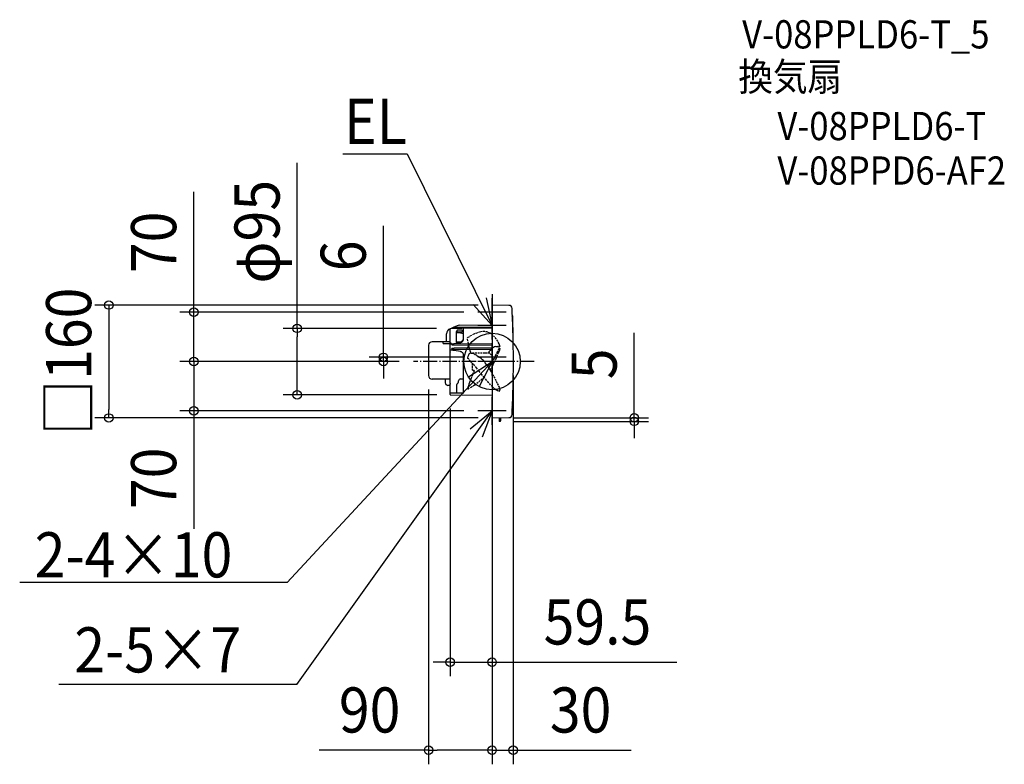
# Model space of a CAD drawing. Extents: x -670 to 727, y -571 to 485.
import ezdxf
from ezdxf.enums import TextEntityAlignment as Align

# ---------------------------------------------------------------- set-up
doc = ezdxf.new("R2010")
doc.units = 0
doc.header["$LTSCALE"] = 5
doc.header["$PDMODE"] = 3
doc.header["$PDSIZE"] = -2
doc.linetypes.add('DASHDOT', pattern=[5.5, 4, -0.6, 0.3, -0.6])
doc.linetypes.add('DASHED', pattern=[0.75, 0.5, -0.25])
doc.layers.get('DEFPOINTS').update_dxf_attribs({"linetype": 'CONTINUOUS'})
for name, color, linetype in [('ARRANGE', 1, 'CONTINUOUS'), ('BASIS', 6, 'DASHDOT'), ('DETAIL', 5, 'CONTINUOUS'), ('ETC', 61, 'CONTINUOUS'), ('NOTE', 4, 'CONTINUOUS'), ('OUTLINE', 3, 'CONTINUOUS'), ('SIZE', 30, 'CONTINUOUS')]:
    doc.layers.add(name, color=color, linetype=linetype)
doc.styles.get("Standard").update_dxf_attribs({"font": 'SIMPLEX.shx', "width": 0.9, "height": 64, "bigfont": 'BIGFONT.shx'})

msp = doc.modelspace()

# ---------------------------------------------------------------- linework, layer by layer
at = {"layer": 'ARRANGE', "color": 1, "linetype": 'CONTINUOUS'}
msp.add_circle((0, 0), 40, dxfattribs=at)
msp.add_point((0, 0), dxfattribs=at)
at = {"layer": 'BASIS', "color": 6, "linetype": 'DASHDOT'}
for p, q in [((0, 95.361415), (0, -95.361415)), ((0, 95.361415), (0, -95.361415)), ((0, 95.361415), (0, -95.361415)), ((0, 95.361415), (0, -95.361415)), ((59.869261, 0), (-111.517777, 0))]:
    msp.add_line(p, q, dxfattribs=at)
at = {"layer": 'DEFPOINTS', "color": 30, "linetype": 'CONTINUOUS'}
for p in [(-423.021414, 70), (-20, 70), (0, 79.500002), (0.508781, 79.99998), (-276.360109, 46.931279), (-59.01598, 46.931279), (-154.142352, 6), (-111.517777, 0), (-111.517777, 0), (-111.517777, 0), (-20, 6), (30, 0), (-90, -19.902136), (-59.5, -46.845175), (-58.378791, -47.350505), (-543.609603, -79.999974), (-423.021414, -70), (-20, -70), (0, -79.500002), (0, -79.500002), (0.508781, -79.999974), (9.996074, -79.834379), (11.509887, -84.834379), (201.706271, -84.834379), (-59.5, -426.181315), (-90, -550.998976), (0, -550.998976)]:
    msp.add_point(p, dxfattribs=at)
at = {"layer": 'DETAIL', "color": 5, "linetype": 'CONTINUOUS'}
for p, q in [((0, 79.500002), (0, -79.500002)), ((24.012162, 79.589727), (0.508781, 79.99998)), ((28.575867, 71.708606), (28.430172, 75.277936)), ((28.714485, 68.138986), (28.575867, 71.708606)), ((28.621357, 64.569085), (29.489232, 32.289598)), ((28.642653, 64.450964), (28.625465, 64.416288)), ((28.642653, 64.450964), (28.662792, 64.507151)), ((28.662792, 64.507151), (28.669087, 64.569086)), ((28.67123, 64.569086), (29.539104, 32.289599)), ((28.686753, 64.450951), (28.675043, 64.42726)), ((28.68676, 64.450964), (28.706802, 64.507151)), ((28.706802, 64.507151), (28.712994, 64.569086)), ((28.846027, 64.569087), (28.714485, 68.138986)), ((28.714851, 64.569086), (29.582726, 32.289599)), ((28.724599, 64.450931), (28.718368, 64.438289)), ((28.724616, 64.450965), (28.744562, 64.507151)), ((28.744562, 64.507151), (28.75065, 64.569086)), ((28.752222, 64.569086), (29.620096, 32.289599)), ((28.75622, 64.450965), (28.776071, 64.507151)), ((28.776071, 64.507151), (28.782056, 64.569086)), ((28.783341, 64.569086), (29.651216, 32.289599)), ((28.786166, 64.464025), (28.801329, 64.507151)), ((28.801329, 64.507151), (28.80721, 64.569086)), ((28.80821, 64.569086), (29.676084, 32.289599)), ((28.810622, 64.479387), (28.820336, 64.507152)), ((28.820336, 64.507152), (28.826114, 64.569086)), ((28.826828, 64.569086), (29.694702, 32.289599)), ((28.828823, 64.49489), (28.833092, 64.507152)), ((28.833092, 64.507152), (28.838766, 64.569087)), ((28.839195, 64.569087), (28.838868, 64.565302)), ((28.839195, 64.569087), (29.707069, 32.289599)), ((28.839195, 64.569087), (28.845847, 64.569087)), ((28.840239, 64.51429), (28.844422, 64.560792)), ((28.845311, 64.569087), (29.713185, 32.289599)), ((-59.5, 46.431483), (-59.483585, 46.558554)), ((-59.5, 25.501792), (-59.5, 46.431483)), ((-59.483585, 46.558554), (-59.43513, 46.677794)), ((-59.43513, 46.677794), (-59.357036, 46.781541)), ((-59.357036, 46.781541), (-59.253718, 46.862358)), ((-59.253718, 46.862358), (-59.131733, 46.913858)), ((-59.131733, 46.913858), (-59.016006, 46.931278)), ((-59.01598, 46.931279), (-54.283507, 47.075825)), ((-58.292659, 46.953372), (-54.490201, 48.719703)), ((-54.490131, 48.719735), (-54.425894, 48.744342)), ((-54.425894, 48.744342), (-54.355001, 48.760509)), ((-54.355001, 48.760509), (-54.284551, 48.766209)), ((-54.284499, 48.766209), (0, 49.269434)), ((-54.283507, 47.075825), (-49.44858, 47.208421)), ((-49.714398, 50.762213), (-54.049477, 48.85934)), ((-50.499034, 26.768411), (-50.499034, 42.69024)), ((-50.106535, 43.744309), (-50.11195, 43.706838)), ((-50.11195, 43.706838), (-50.109335, 43.694793)), ((-50.109335, 43.694793), (-50.108461, 43.682596)), ((-50.108461, 41.919922), (-50.109335, 41.897737)), ((-50.108461, 41.919922), (-50.108461, 43.682596)), ((-50.076187, 43.807174), (-50.106535, 43.744309)), ((-50.020354, 43.884981), (-50.076187, 43.807174)), ((-49.935034, 43.972057), (-50.020354, 43.884981)), ((-49.935025, 41.931633), (-50.020348, 41.883041)), ((-49.819671, 44.059351), (-49.935034, 43.972057)), ((-49.819661, 41.991382), (-49.935025, 41.931633)), ((-49.673514, 44.140095), (-49.819671, 44.059351)), ((-49.673504, 42.054518), (-49.819661, 41.991382)), ((-49.499279, 44.206824), (-49.673514, 44.140095)), ((-49.499269, 42.11192), (-49.673504, 42.054518)), ((-49.295988, 44.253835), (-49.499279, 44.206824)), ((-49.29598, 42.155345), (-49.499269, 42.11192)), ((-49.44858, 47.208421), (-44.154424, 47.338774)), ((-49.062195, 44.273076), (-49.295988, 44.253835)), ((-49.062206, 42.174513), (-49.29598, 42.155345)), ((-42.298154, 44.31834), (-49.061917, 44.273078)), ((-49.061909, 42.174517), (-42.298154, 42.255814)), ((-46.568424, 51.436621), (0, 51.815144)), ((-44.154424, 47.338774), (-43.485039, 47.362933)), ((-43.485039, 47.362933), (-42.875882, 47.389962)), ((-42.875882, 47.389962), (-41.094985, 47.485166)), ((-42.298154, 44.31834), (-42.298154, 42.255814)), ((-41.094985, 47.485166), (-40.808913, 47.498337)), ((-40.808913, 47.498337), (-40.577342, 47.505653)), ((-40.697924, 30.793066), (-40.697924, 46.972273)), ((-40.697924, 46.972273), (-40.697905, 46.967879)), ((-40.577342, 47.505653), (-40.493543, 47.506879)), ((-40.498525, 47.506839), (0, 47.832391)), ((-69.501073, 28.50187), (-59.5, 28.50187)), ((-69.501073, 25.501792), (-69.501073, 28.50187)), ((-64.500537, 28.50187), (-64.500537, 39.046121)), ((-50.485971, 41.137045), (-50.499044, 40.967914)), ((-47.352238, 40.610792), (-50.495221, 40.820286)), ((-50.432692, 41.341613), (-50.485971, 41.137045)), ((-50.364517, 41.485742), (-50.432692, 41.341613)), ((-50.303208, 41.575157), (-50.364517, 41.485742)), ((-50.26483, 41.617556), (-50.303208, 41.575157)), ((-50.269064, 41.61532), (-50.263193, 41.619649)), ((-50.263193, 41.619649), (-50.26483, 41.617556)), ((-50.109335, 41.897737), (-50.11195, 41.875476)), ((-50.106534, 41.84924), (-50.11195, 41.875476)), ((-50.098418, 41.847554), (-50.106534, 41.84924)), ((-50.076184, 41.853604), (-50.098418, 41.847554)), ((-50.020348, 41.883041), (-50.076184, 41.853604)), ((-44.774158, 40.433663), (-47.352238, 40.610792)), ((-45.522884, 27.888707), (-44.874884, 27.94417)), ((-44.874884, 27.94417), (-44.125495, 28.097037)), ((-44.142443, 40.371442), (-44.774156, 40.43365)), ((-43.436901, 40.254628), (-44.142443, 40.371442)), ((-44.125495, 28.097037), (-43.415643, 28.339234)), ((-42.77894, 40.091043), (-43.436901, 40.254628)), ((-43.415643, 28.339234), (-42.759942, 28.664052)), ((-42.789863, 27.590006), (-42.194088, 27.996475)), ((-42.167878, 39.876786), (-42.77894, 40.091043)), ((-42.759942, 28.664052), (-42.17263, 29.063165)), ((-42.194088, 27.996475), (-41.682024, 28.469328)), ((-42.17263, 29.063165), (-41.66745, 29.526457)), ((-41.608999, 39.605875), (-42.167878, 39.876786)), ((-41.682024, 28.469328), (-41.266185, 28.996447)), ((-41.66745, 29.526457), (-41.257158, 30.042073)), ((-41.114675, 39.274637), (-41.608999, 39.605875)), ((-41.266185, 28.996447), (-40.957658, 29.564471)), ((-41.257158, 30.042073), (-40.952976, 30.5968)), ((-40.697924, 38.887436), (-41.114675, 39.274637)), ((-40.957658, 29.564471), (-40.765753, 30.15939)), ((-40.952976, 30.5968), (-40.764154, 31.176771)), ((-40.765753, 30.15939), (-40.69821, 30.748369)), ((-40.764154, 31.176771), (-40.698166, 31.75017)), ((-40.69821, 30.746465), (-40.697899, 30.790187)), ((-40.698166, 31.748353), (-40.697924, 31.78199)), ((29.489232, 32.289598), (29.77855, -0.000064)), ((29.539104, 32.289599), (29.828423, -0.000063)), ((29.582726, 32.289599), (29.872044, -0.000063)), ((29.620096, 32.289599), (29.909415, -0.000063)), ((29.651216, 32.289599), (29.940534, -0.000063)), ((29.676084, 32.289599), (29.965403, -0.000063)), ((29.694702, 32.289599), (29.984021, -0.000064)), ((29.707069, 32.289599), (29.996388, -0.000064)), ((29.713185, 32.289599), (30.002504, -0.000063)), ((-90, 22.920976), (-90, -19.902136)), ((-69.501073, 27.921513), (-84.999463, 27.921513)), ((-69.501073, 25.501792), (-59.5, 25.501792)), ((-59.5, 26.373894), (-59.174281, 26.369738)), ((-58.68246, 26.107455), (-59.5, 26.121725)), ((-59.5, 24.204862), (-59.485277, 24.32531)), ((-59.5, 13.584232), (-59.5, 24.204862)), ((-59.5, 16.70484), (-59.483772, 16.578482)), ((-59.485277, 24.32531), (-59.441462, 24.439633)), ((-59.483772, 16.578482), (-59.435838, 16.459784)), ((-59.441462, 24.439633), (-59.370131, 24.541043)), ((-59.435838, 16.459784), (-59.359038, 16.356835)), ((-59.370131, 24.541043), (-59.274178, 24.623014)), ((-59.359038, 16.356835), (-59.254439, 16.27439)), ((-59.274178, 24.623014), (-59.158944, 24.678965)), ((-59.254439, 16.27439), (-59.127165, 16.221239)), ((-59.174269, 26.369747), (-59.103828, 26.362946)), ((-59.158944, 24.678965), (-59.076661, 24.698996)), ((-59.127165, 16.221239), (-59.062476, 16.208711)), ((-59.103828, 26.362946), (-58.991219, 26.329623)), ((-59.076715, 24.698988), (-54.362117, 25.42816)), ((-57.437513, 15.994071), (-59.062491, 16.20871)), ((-55.59842, 15.728912), (-57.437513, 15.994071)), ((-57.186724, 24.189939), (-57.199753, 24.126144)), ((-57.199753, 23.91063), (-57.199753, 24.126144)), ((-57.199753, 23.91063), (-57.184528, 23.840825)), ((-57.184532, 18.334867), (-57.199753, 18.260203)), ((-57.199753, 18.029227), (-57.199753, 18.260203)), ((-57.199753, 18.029227), (-57.186724, 17.960725)), ((-57.148362, 24.251377), (-57.186724, 24.189939)), ((-57.186724, 17.960725), (-57.148362, 17.894863)), ((-57.140794, 18.406704), (-57.184532, 18.334867)), ((-57.184528, 23.840825), (-57.140778, 23.773771)), ((-57.088426, 24.307442), (-57.148362, 24.251377)), ((-57.148362, 17.894863), (-57.088426, 17.834874)), ((-57.073814, 18.472465), (-57.140794, 18.406704)), ((-57.140778, 23.773771), (-57.073782, 23.712497)), ((-57.010253, 24.357747), (-57.088426, 24.307442)), ((-57.088426, 17.834874), (-57.010252, 17.781178)), ((-56.987164, 18.532205), (-57.073814, 18.472465)), ((-57.073782, 23.712497), (-56.98711, 23.656947)), ((-56.916328, 24.402239), (-57.010253, 24.357747)), ((-57.010252, 17.781178), (-56.916328, 17.733831)), ((-56.882973, 18.586053), (-56.987164, 18.532205)), ((-56.98711, 23.656947), (-56.882894, 23.607011)), ((-56.811511, 24.439945), (-56.916328, 24.402239)), ((-56.916328, 17.733831), (-56.81151, 17.693871)), ((-56.766013, 18.632706), (-56.882973, 18.586053)), ((-56.882894, 23.607011), (-56.765912, 23.563902)), ((-56.696025, 24.471737), (-56.811511, 24.439945)), ((-56.81151, 17.693871), (-56.696024, 17.66037)), ((-56.636793, 18.672766), (-56.766013, 18.632706)), ((-56.765912, 23.563902), (-56.636672, 23.527069)), ((-56.661419, 24.479705), (-56.696025, 24.471737)), ((-56.696024, 17.66037), (-56.568541, 17.63284)), ((-56.661418, 24.479702), (-53.955176, 25.077501)), ((-56.533714, 18.69816), (-56.636793, 18.672766)), ((-56.636672, 23.527069), (-56.492974, 23.496058)), ((-56.568541, 17.63284), (-56.427773, 17.611558)), ((-56.533706, 18.698131), (-53.955378, 19.268822)), ((-56.492974, 23.496058), (-56.332758, 23.471413)), ((-56.427773, 17.611558), (-56.272699, 17.597398)), ((-56.332758, 23.471413), (-56.15421, 23.454517)), ((-56.272699, 17.597398), (-56.102917, 17.59178)), ((-56.15421, 23.454517), (-55.956389, 23.447687)), ((-56.102917, 17.59178), (0, 17.367366)), ((-55.956389, 23.447687), (0, 23.251478)), ((-53.847507, 15.455429), (-55.59842, 15.728912)), ((-54.362117, 25.42816), (-49.528064, 26.168946)), ((-53.955378, 19.268822), (-53.853291, 19.280602)), ((-53.955176, 25.077501), (-53.863243, 25.089018)), ((-53.863243, 25.089018), (-53.852913, 25.08924)), ((-53.853271, 19.280602), (0, 19.885518)), ((-53.85304, 25.089239), (0, 25.667931)), ((-50.875964, 14.972509), (-53.847505, 15.455425)), ((-47.781366, 14.466702), (-50.875964, 14.972509)), ((-50.499034, 27.725935), (-45.522884, 27.888706)), ((-50.499034, 26.76851), (-50.481032, 26.460474)), ((-50.481032, 26.460474), (-50.402284, 26.059083)), ((-50.459428, 26.350351), (-49.481472, 26.336266)), ((-50.402284, 26.059083), (-50.394054, 26.036239)), ((-49.528064, 26.168946), (-44.818069, 26.884018)), ((-49.481472, 26.336266), (-49.333736, 26.324878)), ((-49.333736, 26.324878), (-49.196017, 26.297446)), ((-49.043052, 26.24258), (-49.196017, 26.297446)), ((-44.807226, 13.977796), (-47.781366, 14.466702)), ((-44.818071, 26.884025), (-44.178109, 27.016828)), ((-44.200013, 13.840165), (-44.807232, 13.97777)), ((-44.178109, 27.016828), (-43.455858, 27.260484)), ((-43.455858, 27.260484), (-42.789863, 27.590006)), ((-59.5, 13.584232), (-59.496276, 13.50676)), ((-59.5, -31.287736), (-59.5, 13.101908)), ((-59.496276, 13.50676), (-59.487342, 13.437863)), ((-59.487342, 13.437863), (-59.475595, 13.375987)), ((-59.475595, 13.375987), (-59.462755, 13.320231)), ((-59.447577, 13.109233), (-59.466208, 13.101908)), ((-59.462755, 13.320231), (-59.450239, 13.270039)), ((-59.450239, 13.270039), (-59.439464, 13.225594)), ((-59.434628, 13.130028), (-59.447577, 13.109233)), ((-59.439465, 13.225594), (-59.430513, 13.167219)), ((-59.430513, 13.167219), (-59.434628, 13.130028)), ((-43.495058, 13.578918), (-44.200013, 13.840165)), ((-42.823726, 13.210968), (-43.495058, 13.578918)), ((-42.196304, 12.733598), (-42.823726, 13.210968)), ((-41.623886, 12.144881), (-42.196304, 12.733598)), ((-41.11865, 11.449896), (-41.623886, 12.144881)), ((-41.118662, 11.449916), (-41.117824, 11.448585)), ((-41.047374, 11.327867), (-41.117822, 11.448582)), ((-40.916836, 11.046602), (-41.047374, 11.327867)), ((-40.799884, 10.683245), (-40.916836, 11.046602)), ((-40.720582, 10.25), (-40.799884, 10.683245)), ((-40.69805, 9.876898), (-40.720582, 10.25)), ((-40.69805, 9.876898), (-40.69821, 9.897318)), ((-40.697924, -45.52786), (-40.69805, 9.876898)), ((29.77855, -0.000064), (29.489229, -32.289761)), ((29.828423, -0.000063), (29.539101, -32.289761)), ((29.872044, -0.000063), (29.582723, -32.289761)), ((29.909415, -0.000063), (29.620093, -32.289762)), ((29.940534, -0.000063), (29.651213, -32.289762)), ((29.965403, -0.000063), (29.676081, -32.289762)), ((29.984021, -0.000064), (29.694699, -32.289762)), ((29.996388, -0.000064), (29.707066, -32.289762)), ((30.002504, -0.000063), (29.713182, -32.289762)), ((-59.5, -24.902673), (-84.999463, -24.902673)), ((-66.700111, -24.902673), (-66.700111, -28.78541)), ((-47.498712, -28.645522), (-47.498712, -27.647686)), ((-44.550753, -24.660656), (-42.867322, -24.631272)), ((-65.736293, -31.911742), (-65.86643, -31.637849)), ((-59.5, -33.803628), (-62.630463, -33.803628)), ((-59.5, -31.287735), (-59.490668, -31.392246)), ((-59.493206, -32.263466), (-59.5, -32.346733)), ((-59.5, -46.845175), (-59.5, -32.346733)), ((-59.476926, -32.168788), (-59.493206, -32.263466)), ((-59.490668, -31.392246), (-59.444532, -31.643377)), ((-59.4571, -32.064744), (-59.476926, -32.168788)), ((-59.439464, -31.953395), (-59.4571, -32.064744)), ((-59.444532, -31.643377), (-59.431074, -31.779904)), ((-59.431615, -31.866695), (-59.439465, -31.953395)), ((-59.431074, -31.779904), (-59.431615, -31.866695)), ((-50.499034, -33.545014), (-50.499034, -42.934747)), ((29.489229, -32.289761), (28.621357, -64.569085)), ((29.539101, -32.289761), (28.67123, -64.569086)), ((29.582723, -32.289761), (28.714851, -64.569086)), ((29.620093, -32.289762), (28.752222, -64.569086)), ((29.651213, -32.289762), (28.783341, -64.569086)), ((29.676081, -32.289762), (28.80821, -64.569086)), ((29.694699, -32.289762), (28.826828, -64.569086)), ((29.707066, -32.289762), (28.839195, -64.569087)), ((29.713182, -32.289762), (28.845311, -64.569087)), ((-59.5, -44.625948), (-54.557207, -44.652475)), ((-59.00431, -47.345341), (0, -47.832391)), ((-55.249893, -44.648764), (-55.251235, -44.64875)), ((-54.557207, -44.652475), (-53.934794, -44.649575)), ((-53.934793, -44.649563), (-50.899045, -44.617772)), ((-50.899045, -44.617772), (-47.750887, -44.578081)), ((-50.499039, -42.936458), (-50.4819, -43.197739)), ((-50.4819, -43.197739), (-50.396775, -43.567838)), ((-50.396775, -43.567838), (-50.243231, -43.91518)), ((-50.243231, -43.91518), (-50.026805, -44.227241)), ((-50.026805, -44.227241), (-49.7553, -44.49277)), ((-49.7553, -44.49277), (-49.591155, -44.601283)), ((-47.750887, -44.578081), (-44.733788, -44.533603)), ((-44.733794, -44.533602), (-44.312666, -44.524453)), ((-44.312666, -44.524453), (-43.80687, -44.50635)), ((-43.80687, -44.50635), (-43.339222, -44.481662)), ((-43.339222, -44.481662), (-42.90928, -44.450905)), ((-42.90928, -44.450905), (-42.516079, -44.414523)), ((-42.516079, -44.414523), (-42.158296, -44.372892)), ((-42.158296, -44.372892), (-41.834082, -44.326368)), ((-41.834082, -44.326368), (-41.54157, -44.275254)), ((-41.54157, -44.275254), (-41.278718, -44.21991)), ((-41.278718, -44.21991), (-41.044525, -44.16094)), ((-41.044525, -44.16094), (-40.837217, -44.099006)), ((-40.837217, -44.099006), (-40.697924, -44.050007)), ((-40.697924, -45.527851), (-40.697905, -45.523602)), ((28.575867, -71.708606), (28.714485, -68.138986)), ((28.625465, -64.416288), (28.642653, -64.450964)), ((28.662792, -64.507151), (28.642653, -64.450964)), ((28.669087, -64.569086), (28.662792, -64.507151)), ((28.675043, -64.42726), (28.686753, -64.450951)), ((28.706802, -64.507151), (28.68676, -64.450964)), ((28.712994, -64.569086), (28.706802, -64.507151)), ((28.714485, -68.138986), (28.846027, -64.569087)), ((28.718368, -64.438289), (28.724599, -64.450931)), ((28.744562, -64.507151), (28.724616, -64.450965)), ((28.75065, -64.569086), (28.744562, -64.507151)), ((28.776071, -64.507151), (28.75622, -64.450965)), ((28.782056, -64.569086), (28.776071, -64.507151)), ((28.801329, -64.507151), (28.786166, -64.464025)), ((28.80721, -64.569086), (28.801329, -64.507151)), ((28.820336, -64.507152), (28.810622, -64.479387)), ((28.826114, -64.569086), (28.820336, -64.507152)), ((28.833092, -64.507152), (28.828823, -64.49489)), ((28.838766, -64.569087), (28.833092, -64.507152)), ((28.838868, -64.565302), (28.839195, -64.569087)), ((28.846027, -64.569087), (28.839195, -64.569087)), ((28.845168, -64.569087), (28.840239, -64.51429)), ((0.508781, -79.99998), (24.012162, -79.589727)), ((9.92255, -80.335792), (9.992497, -84.343052)), ((12.080773, -80.280666), (12.009864, -84.343052)), ((28.430172, -75.277936), (28.575867, -71.708606)), ((11.509887, -84.834379), (10.492475, -84.834379))]:
    msp.add_line(p, q, dxfattribs=at)
at = {"layer": 'DETAIL', "color": 5, "linetype": 'DASHED'}
for p, q in [((-13.350396, 42.398262), (-16.898135, 41.881143)), ((-10.028073, 42.376174), (-13.350396, 42.398262)), ((-6.918895, 41.827271), (-10.028073, 42.376174)), ((-34.928913, 33.088713), (-34.893571, 33.252465)), ((-34.92659, 32.939541), (-34.928913, 33.088713)), ((-34.300769, 29.148778), (-34.92659, 32.939541)), ((-34.893571, 33.252465), (-34.822087, 33.426291)), ((-34.822087, 33.426291), (-34.71575, 33.607281)), ((-34.71575, 33.607281), (-34.5746, 33.793444)), ((-34.5746, 33.793444), (-34.397303, 33.982767)), ((-34.397303, 33.982767), (-34.181061, 34.172474)), ((-33.591533, 25.464738), (-34.300769, 29.148778)), ((-34.181061, 34.172474), (-33.921216, 34.358078)), ((-33.921283, 34.358032), (-33.836916, 34.410017)), ((-33.836916, 34.410017), (-30.82833, 36.150443)), ((-30.82833, 36.150443), (-27.16809, 38.084256)), ((-24.71411, 39.238344), (-27.167981, 38.084046)), ((-20.684033, 40.823242), (-24.71411, 39.238344)), ((-16.898135, 41.881143), (-20.684033, 40.823242)), ((-4.010673, 40.769574), (-6.918895, 41.827271)), ((-1.280205, 39.221681), (-4.010673, 40.769574)), ((1.280724, 37.211222), (-1.280205, 39.221681)), ((3.681699, 34.769527), (1.280724, 37.211222)), ((5.930806, 31.931088), (3.681699, 34.769527)), ((8.038049, 28.732449), (5.930806, 31.931088)), ((10.01077, 25.214418), (8.038049, 28.732449)), ((-32.806158, 21.952189), (-33.591533, 25.464738)), ((-31.9478, 18.638205), (-32.806158, 21.952189)), ((-31.016492, 15.542094), (-31.9478, 18.638205)), ((-30.016654, 12.689921), (-31.016492, 15.542094)), ((-2.774955, 15.530243), (-4.465451, 13.618827)), ((-1.077289, 17.274374), (-2.774955, 15.530243)), ((0.548006, 18.743275), (-1.077289, 17.274374)), ((2.096966, 19.912332), (0.548006, 18.743275)), ((3.587569, 20.771628), (2.096966, 19.912332)), ((5.026054, 21.300421), (3.587569, 20.771628)), ((5.278772, 21.372286), (5.676957, 21.426257)), ((5.676957, 21.426257), (6.705187, 21.456444)), ((6.705187, 21.456444), (8.086927, 21.222778)), ((7.31416, 12.643063), (9.337395, 17.035887)), ((8.645605, 21.029721), (8.086912, 21.222783)), ((9.197997, 20.778091), (8.645605, 21.029721)), ((9.746552, 20.464777), (9.197997, 20.778091)), ((9.337395, 17.035887), (9.394351, 17.155848)), ((9.926323, 14.795985), (9.346562, 13.33752)), ((9.394351, 17.155848), (9.450426, 17.269481)), ((9.450426, 17.269481), (9.505277, 17.376755)), ((9.505277, 17.376755), (9.558457, 17.477377)), ((9.558457, 17.477377), (9.609884, 17.571675)), ((9.609884, 17.571675), (9.659577, 17.660048)), ((9.659577, 17.660048), (9.7075, 17.742724)), ((9.7075, 17.742724), (9.753849, 17.820305)), ((9.750299, 20.462425), (9.746553, 20.464774)), ((9.934549, 20.386823), (9.750299, 20.462425)), ((9.753849, 17.820305), (9.79879, 17.893393)), ((9.79879, 17.893393), (9.842246, 17.962174)), ((9.842246, 17.962174), (9.884186, 18.026892)), ((10.419198, 16.086093), (9.881551, 14.68325)), ((9.884186, 18.026892), (9.924576, 18.087751)), ((9.924576, 18.087751), (9.963412, 18.144964)), ((10.076312, 20.393262), (9.934549, 20.386823)), ((9.963412, 18.144964), (10.000746, 18.198785)), ((10.000746, 18.198785), (10.036582, 18.249362)), ((10.094727, 25.04348), (10.01077, 25.214418)), ((10.036582, 18.249362), (10.070843, 18.296714)), ((10.070843, 18.296714), (10.103645, 18.341112)), ((10.2213, 20.44868), (10.076309, 20.393261)), ((10.102005, 20.402006), (10.076312, 20.393262)), ((10.189559, 24.827664), (10.094727, 25.04348)), ((10.103645, 18.341112), (10.135171, 18.38287)), ((10.135171, 18.38287), (10.165604, 18.422269)), ((10.165604, 18.422269), (10.194922, 18.459292)), ((10.291498, 24.568524), (10.189559, 24.827664)), ((10.194922, 18.459292), (10.223138, 18.493939)), ((10.444996, 20.604616), (10.2213, 20.44868)), ((10.223138, 18.493939), (10.250366, 18.526308)), ((10.250366, 18.526308), (10.276836, 18.556581)), ((10.276836, 18.556581), (10.302914, 18.585018)), ((10.395926, 24.270266), (10.291498, 24.568524)), ((10.302914, 18.585018), (10.329106, 18.6119)), ((10.329106, 18.6119), (10.356068, 18.637437)), ((10.356068, 18.637437), (10.38498, 18.661932)), ((10.38498, 18.661932), (10.41754, 18.685291)), ((10.483176, 23.98929), (10.395926, 24.270266)), ((10.41754, 18.685291), (10.456161, 18.706371)), ((10.514316, 16.348348), (10.41912, 16.085931)), ((10.419136, 16.085927), (10.419198, 16.086093)), ((10.629745, 20.849424), (10.444996, 20.604616)), ((10.456161, 18.706371), (10.503082, 18.721386)), ((10.550821, 23.744701), (10.483176, 23.98929)), ((10.503082, 18.721386), (10.554859, 18.723796)), ((10.609441, 16.634039), (10.514316, 16.348348)), ((10.603364, 23.531119), (10.550821, 23.744701)), ((10.554859, 18.723796), (10.579158, 18.719716)), ((10.579163, 18.719617), (10.579268, 18.719593)), ((10.579708, 18.719488), (10.593712, 18.715417)), ((10.593712, 18.715417), (10.616099, 18.705812)), ((10.644468, 23.343542), (10.603364, 23.531119)), ((10.682849, 16.881129), (10.609441, 16.634039)), ((10.616099, 18.705812), (10.636442, 18.693498)), ((10.752681, 21.15919), (10.629745, 20.849424)), ((10.636442, 18.693498), (10.654795, 18.679147)), ((10.677024, 23.177261), (10.644468, 23.343542)), ((10.654795, 18.679147), (10.671549, 18.663015)), ((10.671549, 18.663015), (10.687181, 18.644935)), ((10.702135, 23.030525), (10.677024, 23.177261)), ((10.737347, 17.092613), (10.682849, 16.881129)), ((10.687181, 18.644935), (10.702003, 18.624558)), ((10.702003, 18.624558), (10.715495, 18.602763)), ((10.721545, 22.900468), (10.702135, 23.030525)), ((10.715495, 18.602763), (10.727682, 18.579966)), ((10.727626, 22.85568), (10.721545, 22.900468)), ((10.727612, 22.855708), (10.742113, 22.735725)), ((10.727682, 18.579966), (10.738727, 18.556335)), ((10.776813, 17.27718), (10.737347, 17.092613)), ((10.738727, 18.556335), (10.74878, 18.531969)), ((10.742113, 22.735725), (10.754404, 22.643752)), ((10.74878, 18.531969), (10.757976, 18.506912)), ((10.816702, 21.507108), (10.752681, 21.15919)), ((10.754404, 22.643752), (10.784486, 22.432835)), ((10.757976, 18.506912), (10.766433, 18.481157)), ((10.766433, 18.481157), (10.774257, 18.454634)), ((10.774257, 18.454634), (10.781522, 18.427239)), ((10.806862, 17.462616), (10.776813, 17.27718)), ((10.781522, 18.427239), (10.788284, 18.398867)), ((10.784486, 22.432835), (10.79993, 22.31952)), ((10.788284, 18.398867), (10.794568, 18.369479)), ((10.794568, 18.369479), (10.800352, 18.339271)), ((10.79993, 22.31952), (10.814076, 22.203403)), ((10.800352, 18.339271), (10.80565, 18.308314)), ((10.80565, 18.308314), (10.810478, 18.276648)), ((10.828308, 17.681507), (10.806862, 17.462616)), ((10.810478, 18.276648), (10.814856, 18.244291)), ((10.814076, 22.203403), (10.824899, 22.094091)), ((10.814856, 18.244291), (10.818788, 18.211298)), ((10.834433, 21.790342), (10.816702, 21.507108)), ((10.818788, 18.211298), (10.822283, 18.177729)), ((10.822283, 18.177729), (10.825347, 18.143631)), ((10.824899, 22.094091), (10.832436, 21.981352)), ((10.825347, 18.143631), (10.827989, 18.109039)), ((10.827989, 18.109039), (10.830217, 18.073965)), ((10.831238, 17.734014), (10.828308, 17.681507)), ((10.830217, 18.073965), (10.832039, 18.038345)), ((10.831238, 17.734014), (10.831316, 17.735644)), ((10.832893, 17.772968), (10.831316, 17.735644)), ((10.832039, 18.038345), (10.833454, 18.00211)), ((10.832436, 21.981352), (10.835162, 21.868938)), ((10.834115, 17.812411), (10.832893, 17.772968)), ((10.833454, 18.00211), (10.834454, 17.965269)), ((10.834872, 17.851436), (10.834115, 17.812411)), ((10.835162, 21.868938), (10.834422, 21.789813)), ((10.834433, 21.790342), (10.834422, 21.789813)), ((10.834454, 17.965269), (10.83503, 17.927881)), ((10.835173, 17.889937), (10.834872, 17.851436)), ((10.83503, 17.927881), (10.835173, 17.889937)), ((-34.92659, 5.14932), (-34.928912, 5.059773)), ((-34.928912, 5.059773), (-34.893559, 4.960755)), ((-34.300775, 7.248929), (-34.92659, 5.14932)), ((-34.893559, 4.960755), (-34.822056, 4.854881)), ((-34.822056, 4.854881), (-34.754235, 4.780577)), ((-30.485176, 0.380223), (-34.754206, 4.780588)), ((-33.591547, 8.963232), (-34.300775, 7.248929)), ((-32.80618, 10.279084), (-33.591547, 8.963232)), ((-31.947833, 11.204546), (-32.80618, 10.279084)), ((-31.016536, 11.752426), (-31.947833, 11.204546)), ((-29.991771, 11.935808), (-31.016536, 11.752426)), ((-26.101992, -4.434695), (-30.485176, 0.380223)), ((-29.705631, 11.935336), (-30.016654, 12.689921)), ((-29.991761, 11.935808), (-28.589441, 11.935361)), ((-28.593967, 11.935308), (-28.318486, 11.927075)), ((-28.318486, 11.927075), (-27.205011, 11.723103)), ((-27.802984, 12.501317), (-9.589463, 12.501317)), ((-27.802984, 11.832643), (-27.802984, 12.50129)), ((-27.205011, 11.723103), (-26.024168, 11.236483)), ((-26.024168, 11.236483), (-25.907083, 11.174287)), ((-25.907043, 11.174361), (-25.461937, 10.932085)), ((-25.461937, 10.932085), (-24.05511, 10.1442)), ((-24.05511, 10.1442), (-22.70219, 9.352102)), ((-22.70219, 9.352102), (-21.404507, 8.557911)), ((-21.404507, 8.557911), (-20.166665, 7.766715)), ((-20.166665, 7.766715), (-18.9938, 6.984205)), ((-18.9938, 6.984205), (-17.877988, 6.20546)), ((-17.877988, 6.20546), (-16.799627, 5.412715)), ((-16.799627, 5.412715), (-16.624077, 5.279123)), ((-15.46733, 4.353227), (-16.624077, 5.279123)), ((-14.396059, 3.42574), (-15.46733, 4.353227)), ((-13.316284, 2.423212), (-14.396059, 3.42574)), ((-12.156316, 1.24499), (-13.316284, 2.423212)), ((-10.933811, -0.154801), (-12.156316, 1.24499)), ((-9.58096, 12.501317), (-4.555442, 12.501228)), ((-4.680845, 13.284096), (-4.704637, 13.16275)), ((-4.704637, 13.16275), (-4.703118, 13.0148)), ((-4.703118, 13.0148), (-4.671356, 12.845588)), ((-4.636647, 13.386952), (-4.680845, 13.284096)), ((-4.671356, 12.845588), (-4.610631, 12.665186)), ((-4.607159, 13.433954), (-4.636647, 13.386952)), ((-4.610631, 12.665186), (-4.52538, 12.480568)), ((-4.607395, 13.433615), (-4.607159, 13.433954)), ((-4.572801, 13.482067), (-4.607369, 13.433597)), ((-4.483295, 13.597557), (-4.572801, 13.482067)), ((-4.52538, 12.480568), (-4.419729, 12.295018)), ((-4.465485, 13.6188), (-4.483295, 13.597557)), ((-4.419729, 12.295018), (-4.296161, 12.109272)), ((-4.296161, 12.109272), (-4.15462, 11.921682)), ((-4.15462, 11.921682), (-4.119785, 11.878565)), ((-4.120986, 11.880044), (-4.119792, 11.878584)), ((1.969599, 2.469241), (2.300464, 2.846797)), ((3.852869, 0.83675), (2.056785, -2.839716)), ((2.300464, 2.846797), (3.066495, 3.89002)), ((3.066495, 3.89002), (5.127583, 8.041767)), ((5.616674, 4.667066), (3.852869, 0.83675)), ((5.127583, 8.041767), (7.31416, 12.643063)), ((7.342703, 8.592775), (5.616674, 4.667066)), ((8.90679, 12.271946), (7.342703, 8.592775)), ((8.908025, 12.274887), (8.90679, 12.271946)), ((9.383452, 13.42796), (8.908058, 12.274872)), ((-27.802984, -12.501339), (-27.802984, -2.566159)), ((-27.802984, -12.501366), (-25.795797, -12.501366)), ((-25.318346, -13.296835), (-26.587114, -16.144759)), ((-21.975366, -9.204915), (-26.101992, -4.434695)), ((-25.760578, -12.518194), (-25.795797, -12.501366)), ((-25.620311, -12.599192), (-25.760578, -12.518194)), ((-25.491563, -12.694839), (-25.620311, -12.599192)), ((-25.387155, -12.808349), (-25.491563, -12.694839)), ((-25.387155, -12.808349), (-25.316677, -12.936359)), ((-25.283877, -13.18278), (-25.318346, -13.296835)), ((-25.316677, -12.936359), (-25.282789, -13.061976)), ((-25.282789, -13.061976), (-25.283877, -13.18278)), ((-18.097844, -13.85932), (-21.975366, -9.204915)), ((-14.458133, -18.328314), (-18.097844, -13.85932)), ((-9.624176, -1.838713), (-10.933811, -0.154801)), ((-8.311599, -3.683271), (-9.624176, -1.838713)), ((-7.439566, -4.971708), (-8.311599, -3.683271)), ((-6.586736, -6.26253), (-7.439566, -4.971708)), ((-7.439497, -4.97181), (-7.293208, -5.191461)), ((-6.586736, -6.26253), (-4.763587, -9.064637)), ((-4.763587, -9.064637), (-4.034688, -10.17625)), ((-4.707975, -9.150548), (-4.707677, -9.130265)), ((-4.707677, -9.130265), (-4.706615, -9.130903)), ((-4.706615, -9.130903), (-4.689195, -9.178376)), ((-4.033446, -10.178125), (-4.034688, -10.17625)), ((-4.033077, -10.178672), (-2.635334, -12.357455)), ((-2.39707, -10.769078), (-3.02025, -11.757454)), ((-2.635334, -12.357455), (-0.847693, -15.336055)), ((2.056785, -2.839716), (1.807979, -3.313112)), ((-31.016535, -27.294726), (-31.947832, -29.842939)), ((-30.016709, -24.625901), (-31.016535, -27.294726)), ((-28.945843, -21.861613), (-30.016709, -24.625901)), ((-27.8016, -19.020109), (-28.945843, -21.861613)), ((-26.587114, -16.144759), (-27.8016, -19.020109)), ((-16.679825, -27.153926), (-19.782053, -29.806613)), ((-13.898393, -24.608653), (-16.679825, -27.153926)), ((-11.043998, -22.545759), (-14.458133, -18.328314)), ((-11.383361, -22.136433), (-13.898393, -24.608653)), ((-11.379055, -22.131866), (-11.383361, -22.136433)), ((-7.843185, -26.454319), (-11.043998, -22.545759)), ((-4.841556, -30.010543), (-7.843185, -26.454319)), ((-0.847693, -15.336055), (0.888744, -18.428626)), ((0.888744, -18.428626), (2.575337, -21.59591)), ((2.575337, -21.59591), (4.216054, -24.796563)), ((4.216054, -24.796563), (5.807643, -27.99114)), ((-34.92659, -38.088934), (-34.928912, -38.148577)), ((-34.928912, -38.148577), (-34.893559, -38.213331)), ((-34.300775, -36.397814), (-34.92659, -38.088934)), ((-34.893559, -38.213331), (-34.822057, -38.281307)), ((-34.822057, -38.281307), (-34.715693, -38.351313)), ((-34.715693, -38.351313), (-34.574509, -38.422573)), ((-34.574509, -38.422573), (-34.397167, -38.494352)), ((-34.397167, -38.494352), (-34.180867, -38.565699)), ((-33.591546, -34.428108), (-34.300775, -36.397814)), ((-34.180867, -38.565699), (-33.921067, -38.635091)), ((-33.921289, -38.635041), (-33.705401, -38.652325)), ((-33.705401, -38.652325), (-33.507915, -38.605047)), ((-32.80618, -32.231438), (-33.591546, -34.428108)), ((-28.989031, -36.37082), (-33.507858, -38.605023)), ((-31.947832, -29.842939), (-32.80618, -32.231438)), ((-24.713847, -33.656636), (-28.989031, -36.37082)), ((-22.48974, -31.992725), (-24.713847, -33.656636)), ((-19.782053, -29.806613), (-22.489737, -31.992722)), ((-2.019602, -33.1792), (-4.841556, -30.010543)), ((0.640112, -35.92961), (-2.019602, -33.1792)), ((3.154059, -38.233376), (0.640112, -35.92961)), ((5.526856, -40.057094), (3.154059, -38.233376)), ((7.76652, -41.376642), (5.526856, -40.057094)), ((5.807643, -27.99114), (9.309964, -35.156675)), ((9.829663, -42.164002), (7.76652, -41.376642)), ((9.309964, -35.156675), (9.870296, -36.285153)), ((9.870296, -36.285153), (10.380022, -37.300856)), ((10.379671, -37.300231), (10.516709, -37.621597)), ((10.410162, -41.997459), (10.491265, -41.775793)), ((10.491265, -41.775793), (10.498917, -41.745609)), ((10.566476, -41.468986), (10.498923, -41.745582)), ((10.516709, -37.621597), (10.654048, -38.089513)), ((10.670301, -41.060136), (10.566476, -41.468986)), ((10.654048, -38.089513), (10.753836, -38.615821)), ((10.730806, -40.789876), (10.670301, -41.060136)), ((10.786457, -40.468488), (10.730806, -40.789876)), ((10.753836, -38.615821), (10.818339, -39.235128)), ((10.826187, -40.072295), (10.786457, -40.468488)), ((10.818339, -39.235128), (10.834369, -39.648208)), ((10.834398, -39.650424), (10.826187, -40.072295)), ((10.834369, -39.648208), (10.834398, -39.650424)), ((9.829919, -42.164026), (9.829675, -42.16396)), ((9.921494, -42.184878), (9.829919, -42.164026)), ((10.1161, -42.204727), (9.921494, -42.184878)), ((10.1161, -42.204727), (10.168581, -42.20079)), ((10.168581, -42.20079), (10.303218, -42.139463)), ((10.303218, -42.139463), (10.410162, -41.997459))]:
    msp.add_line(p, q, dxfattribs=at)
at = {"layer": 'DETAIL', "color": 5, "linetype": 'CONTINUOUS'}
for centre, radius, start, end in [((0.500054, 79.499996), 0.500054, 89.000012, 179.999295), ((23.933618, 75.089929), 4.500483, 2.394215, 89), ((-56.499678, 39.046121), 8.000859, 112.024313, 180), ((-46.498605, 43.436067), 8.000859, 90.5, 113.698953), ((-84.999463, 22.920976), 5.000537, 90, 180), ((-58.699914, 25.1075), 1.000107, 22.583984, 89), ((-56.853079, 25.875654), 1.000107, 202.583799, 268.999997), ((-84.999463, -19.902136), 5.000537, 180, 270), ((-44.49839, -27.660521), 3.000322, 90.999997, 179.755508), ((-42.998229, -17.131609), 7.500805, 271, 287.875087), ((-58.299871, -27.802984), 8.457493, 186.670563, 205.15623), ((-62.630463, -30.303252), 3.500376, 198.227927, 270), ((-47.998766, -33.545027), 2.500268, 117.035692, 180), ((-50.499034, -28.645522), 3.000322, 297.035264, 0), ((-58.999946, -46.845307), 0.500054, 180, 269.5), ((28.596161, -64.560128), 0.250027, 357.946537, 1.731309), ((0.500054, -79.499996), 0.500054, 180.000705, 270.999988), ((9.422573, -80.344519), 0.500054, 1, 91), ((12.580751, -80.289393), 0.500054, 91, 179), ((23.933618, -75.089929), 4.500483, 271, 357.605785), ((10.492475, -84.334325), 0.500054, 181, 270), ((11.509887, -84.334325), 0.500054, 270, 359)]:
    msp.add_arc(centre, radius, start, end, dxfattribs=at)
at = {"layer": 'DETAIL', "color": 5, "linetype": 'DASHED'}
for centre, radius, start, end in [((-5.818504, 8.500888), 4.000429, 50.599431, 68.739214), ((-12.801374, -0.000024), 15.00161, 309.900856, 50.599431)]:
    msp.add_arc(centre, radius, start, end, dxfattribs=at)
at = {"layer": 'NOTE', "color": 4, "linetype": 'CONTINUOUS'}
for p, q in [((-211.47047, 294.239457), (-120.457099, 294.239457)), ((-120.457099, 294.239457), (0, 51.2)), ((-8.172066, 90.356319), (0, 51.2)), ((0, 50), (0, 90)), ((0, 51.2), (-26.655377, 81.024334)), ((20, 70), (-20, 70)), ((0, 31.2), (0, 71.2)), ((20, 51.2), (-20, 51.2)), ((0, -14), (0, 26)), ((0, -20), (0, 20)), ((-290.618743, -313.483147), (0, 0)), ((-33.631653, -21.654374), (0, 0)), ((20, 6), (-20, 6)), ((20, 0), (-20, 0)), ((0, 0), (-18.298679, -35.569065)), ((0, -90), (0, -50)), ((-276.847383, -458.092593), (0, -70)), ((-30.93794, -95.354366), (0, -70)), ((20, -70), (-20, -70)), ((0, -70), (-14.115858, -107.426495)), ((-290.618743, -313.483147), (-670.022596, -313.483147)), ((-276.847383, -458.092593), (-614.41438, -458.092593))]:
    msp.add_line(p, q, dxfattribs=at)
at = {"layer": 'OUTLINE', "color": 3, "linetype": 'CONTINUOUS'}
for p, q in [((0, 79.500002), (0, -79.500002)), ((24.012162, 79.589727), (0.508781, 79.99998)), ((28.575867, 71.708606), (28.430172, 75.277936)), ((28.714485, 68.138986), (28.575867, 71.708606)), ((28.846027, 64.569087), (28.714485, 68.138986)), ((28.845311, 64.569087), (29.713185, 32.289599)), ((-59.5, 46.431483), (-59.483585, 46.558554)), ((-59.5, 28.50187), (-59.5, 46.431483)), ((-59.483585, 46.558554), (-59.43513, 46.677794)), ((-59.43513, 46.677794), (-59.357036, 46.781541)), ((-59.357036, 46.781541), (-59.253718, 46.862358)), ((-59.253718, 46.862358), (-59.131733, 46.913858)), ((-59.131733, 46.913858), (-59.016006, 46.931278)), ((-59.01598, 46.931279), (-54.283507, 47.075825)), ((-54.283507, 47.075825), (-49.44858, 47.208421)), ((-49.44858, 47.208421), (-44.154424, 47.338774)), ((-44.154424, 47.338774), (-43.485039, 47.362933)), ((-43.485039, 47.362933), (-42.875882, 47.389962)), ((-42.875882, 47.389962), (-41.094985, 47.485166)), ((-41.094985, 47.485166), (-40.808913, 47.498337)), ((-40.808913, 47.498337), (-40.577342, 47.505653)), ((-40.577342, 47.505653), (-40.493543, 47.506879)), ((-40.498525, 47.506839), (0, 47.832391)), ((-69.501073, 28.50187), (-59.5, 28.50187)), ((-69.501073, 27.921513), (-69.501073, 28.50187)), ((29.713185, 32.289599), (30.002504, -0.000063)), ((-90, 22.920976), (-90, -19.902136)), ((-69.501073, 27.921513), (-84.999463, 27.921513)), ((30.002504, -0.000063), (29.713182, -32.289762)), ((-59.5, -24.902673), (-84.999463, -24.902673)), ((-59.5, -31.287736), (-59.5, -24.902673)), ((-59.5, -31.287735), (-59.490668, -31.392246)), ((-59.493206, -32.263466), (-59.5, -32.346733)), ((-59.5, -46.845175), (-59.5, -32.346733)), ((-59.476926, -32.168788), (-59.493206, -32.263466)), ((-59.490668, -31.392246), (-59.444532, -31.643377)), ((-59.4571, -32.064744), (-59.476926, -32.168788)), ((-59.439464, -31.953395), (-59.4571, -32.064744)), ((-59.444532, -31.643377), (-59.431074, -31.779904)), ((-59.431615, -31.866695), (-59.439465, -31.953395)), ((-59.431074, -31.779904), (-59.431615, -31.866695)), ((29.713182, -32.289762), (28.845311, -64.569087)), ((-59.00431, -47.345341), (0, -47.832391)), ((28.575867, -71.708606), (28.714485, -68.138986)), ((28.714485, -68.138986), (28.846027, -64.569087)), ((0.508781, -79.99998), (24.012162, -79.589727)), ((28.430172, -75.277936), (28.575867, -71.708606))]:
    msp.add_line(p, q, dxfattribs=at)
for centre, radius, start, end in [((0.500054, 79.499996), 0.500054, 89.000012, 179.999295), ((23.933618, 75.089929), 4.500483, 2.394215, 89), ((-84.999463, 22.920976), 5.000537, 90, 180), ((-84.999463, -19.902136), 5.000537, 180, 270), ((-58.999946, -46.845307), 0.500054, 180, 269.5), ((0.500054, -79.499996), 0.500054, 180.000705, 270.999988), ((23.933618, -75.089929), 4.500483, 271, 357.605785)]:
    msp.add_arc(centre, radius, start, end, dxfattribs=at)
at = {"layer": 'SIZE', "color": 30, "linetype": 'CONTINUOUS'}
for p, q in [((-276.360109, 46.931279), (-276.360109, 281.611651)), ((-423.021414, 82), (-423.021414, 240.511385)), ((-154.142352, 18), (-154.142352, 192.548276)), ((-19.491219, 79.99998), (-563.609603, 79.99998)), ((-543.609603, 79.99998), (-543.609603, 67.99998)), ((-40, 70), (-443.021414, 70)), ((-423.021414, 70), (-423.021414, 82)), ((-423.021414, 0), (-423.021414, 70)), ((-543.609603, 67.99998), (-543.609603, -67.999974)), ((0, 59.500002), (0, -570.998976)), ((-79.01598, 46.931279), (-296.360109, 46.931279)), ((-276.360109, 46.931279), (-276.360109, 34.931279)), ((-276.360109, -35.350505), (-276.360109, 34.931279)), ((201.706271, -67.834379), (201.706271, 40.841769)), ((-423.021414, 12), (-423.021414, 24)), ((-154.142352, 6), (-154.142352, 18)), ((-131.517777, 0), (-443.021414, 0)), ((-131.517777, 0), (-443.021414, 0)), ((-423.021414, 0), (-423.021414, 12)), ((-423.021414, 0), (-423.021414, -12)), ((-423.021414, 0), (-423.021414, -70)), ((-40, 6), (-174.142352, 6)), ((-131.517777, 0), (-174.142352, 0)), ((-154.142352, 0), (-154.142352, 6)), ((-154.142352, 0), (-154.142352, -12)), ((-423.021414, -12), (-423.021414, -24)), ((-154.142352, -12), (-154.142352, -24)), ((30, -20), (30, -570.998976)), ((-276.360109, -47.350505), (-276.360109, -35.350505)), ((-90, -39.902136), (-90, -570.998976)), ((-78.378791, -47.350505), (-296.360109, -47.350505)), ((-543.609603, -79.999974), (-543.609603, -67.999974)), ((-59.5, -66.845175), (-59.5, -446.181315)), ((201.706271, -79.834379), (201.706271, -67.834379)), ((-19.491219, -79.999974), (-563.609603, -79.999974)), ((-40, -70), (-443.021414, -70)), ((-423.021414, -70), (-423.021414, -82)), ((-423.021414, -82), (-423.021414, -237.257143)), ((29.996074, -79.834379), (221.706271, -79.834379)), ((201.706271, -84.834379), (201.706271, -79.834379)), ((31.509887, -84.834379), (221.706271, -84.834379)), ((201.706271, -84.834379), (201.706271, -96.834379)), ((201.706271, -96.834379), (201.706271, -108.834379)), ((0, -99.500002), (0, -446.181315)), ((0, -99.500002), (0, -570.998976)), ((-71.5, -426.181315), (-83.5, -426.181315)), ((-59.5, -426.181315), (-71.5, -426.181315)), ((-59.5, -426.181315), (0, -426.181315)), ((0, -426.181315), (12, -426.181315)), ((12, -426.181315), (262.291763, -426.181315)), ((-90, -550.998976), (-245.257143, -550.998976)), ((-90, -550.998976), (-78, -550.998976)), ((-12, -550.998976), (-78, -550.998976)), ((-12, -550.998976), (-24, -550.998976)), ((0, -550.998976), (-12, -550.998976)), ((0, -550.998976), (-12, -550.998976)), ((0, -550.998976), (30, -550.998976)), ((30, -550.998976), (42, -550.998976)), ((42, -550.998976), (197.257143, -550.998976))]:
    msp.add_line(p, q, dxfattribs=at)
for centre in [(-543.609603, 79.99998), (-423.021414, 70), (-276.360109, 46.931279), (-423.021414, 0), (-423.021414, 0), (-154.142352, 6), (-154.142352, 0), (-276.360109, -47.350505), (-423.021414, -70), (-543.609603, -79.999974), (201.706271, -79.834379), (201.706271, -84.834379), (-59.5, -426.181315), (0, -426.181315), (-90, -550.998976), (0, -550.998976), (0, -550.998976), (30, -550.998976)]:
    msp.add_circle(centre, 6, dxfattribs=at)

# ---------------------------------------------------------------- texts
at = {"layer": 'ETC', "color": 61, "linetype": 'CONTINUOUS', "width": 0.9}
for s, p in [('V-08PPLD6-T_5', (354.784542, 443.806051)), ('換気扇', (349.358697, 383.735935)), ('V-08PPLD6-T', (404.78051, 313.781857)), ('V-08PPD6-AF2', (404.78051, 250.702725))]:
    msp.add_text(s, height=40, dxfattribs=at).set_placement(p)
at = {"layer": 'NOTE', "color": 4, "linetype": 'CONTINUOUS', "width": 0.9}
for s, p in [('EL', (-209.845197, 308.345486)), ('2-4×10', (-648.711741, -306.052941)), ('2-5×7', (-592.560764, -440.765098))]:
    msp.add_text(s, height=64, dxfattribs=at).set_placement(p)
at = {"layer": 'SIZE', "color": 30, "linetype": 'CONTINUOUS', "width": 0.9}
for s, p in [('φ95', (-301.360109, 183.925936)), ('70', (-448.021414, 168.882813)), ('6', (-179.142352, 149.719705)), ('□160', (-568.609603, 0.000003)), ('5', (176.706271, -3.358231)), ('70', (-448.021414, -165.628571))]:
    msp.add_text(s, height=64, rotation=90, dxfattribs=at).set_placement(p, align=Align.CENTER)
for s, p in [('59.5', (149.520335, -401.181315)), ('90', (-173.628571, -525.998976)), ('30', (125.628571, -525.998976))]:
    msp.add_text(s, height=64, dxfattribs=at).set_placement(p, align=Align.CENTER)

doc.saveas('drawing.dxf')
